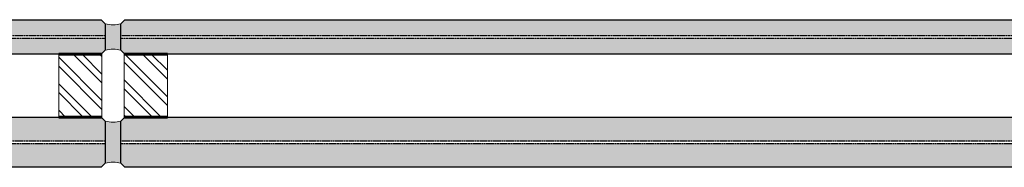
# Model space of a CAD drawing. Extents: x 8050 to 35656, y -2537 to 5890.
# Drawn here: x 30792 to 31043, y -1541 to -1503 of the extents above; entities that cross this region are included whole.
import ezdxf

# ---------------------------------------------------------------- set-up
doc = ezdxf.new("R2010")
doc.units = 0
doc.header["$LTSCALE"] = 2.5
doc.linetypes.add('DOT', pattern=[0.25, 0, -0.25])
doc.layers.add('E7', color=7, linetype='CONTINUOUS', lineweight=70)
for name, color, linetype in [('HSHSRAST', 3, 'CONTINUOUS'), ('L Lasi 4+4', 6, 'CONTINUOUS'), ('L Lasi 6+6', 6, 'CONTINUOUS'), ('L SC Kalvo 0.76', 5, 'DOT')]:
    doc.layers.add(name, color=color, linetype=linetype)

# ---------------------------------------------------------------- blocks, each defined once
blk = doc.blocks.new('*U138')
at = {"layer": 'L Lasi 4+4'}
blk.add_lwpolyline([(-3.637978807091713e-12, -3.380000000004657), (0, 3.379999999997381), (1, 4.379999999997381), (308.9999999999953, 4.380000000007249), (309.9999999999953, 3.38000000000725), (309.9999999999881, -3.380000000002063), (308.9999999999881, -4.380000000002064), (0.999999999996362, -4.380000000004657)], close=True, dxfattribs=at)
at = {"layer": 'L SC Kalvo 0.76', "ltscale": 0.01}
blk.add_lwpolyline([(0, 0.3800000000046566), (309.9999999999917, 0.3800000000072504), (309.9999999999917, -0.3800000000020629), (0, -0.3800000000046566)], close=True, dxfattribs=at)
blk = doc.blocks.new('*U139')
at = {"layer": 'L Lasi 6+6'}
blk.add_lwpolyline([(-5.379999999993743, 310.0000000000028), (5.380000000001019, 309.9999999999956), (6.380000000001019, 308.9999999999956), (6.380000000008295, 1), (5.380000000008295, 0), (-5.380000000001019, 0), (-6.380000000001019, 1), (-6.379999999993743, 309.0000000000028)], close=True, dxfattribs=at)
at = {"layer": 'L SC Kalvo 0.76', "ltscale": 0.01}
blk.add_lwpolyline([(-0.3800000000010186, 0), (-0.3800000000010186, 309.9999999999956), (0.3800000000082946, 309.9999999999956), (0.3800000000082946, 0)], close=True, dxfattribs=at)

msp = doc.modelspace()

# ---------------------------------------------------------------- hatches: boundary and pattern name
at = {"layer": 'E7', "linetype": 'Continuous', "lineweight": 15}
h = msp.add_hatch(color=7, dxfattribs=at)
h.set_gradient(color1=(127, 223, 255), color2=(127, 223, 255))
h.paths.add_polyline_path([(30813.64394072217, -1507.136533779915), (30813.64394072218, -1504.136533779915), (30812.64394072218, -1503.136533779915), (30504.64394072218, -1503.136533779924), (30503.64394072218, -1504.136533779924), (30503.64394072218, -1507.136533779917)])
h.paths.add_polyline_path([(30812.64394072217, -1511.896533779924), (30813.64394072217, -1510.896533779924), (30813.64394072217, -1507.896533779924), (30503.64394072218, -1507.896533779926), (30503.64394072218, -1510.896533779926), (30504.64394072218, -1511.896533779926)])
h = msp.add_hatch(color=7, dxfattribs=at)
h.set_gradient(color1=(127, 223, 255), color2=(127, 223, 255))
h.paths.add_polyline_path([(31127.64394072216, -1507.136533779905), (31127.64394072217, -1504.136533779905), (31126.64394072217, -1503.136533779905), (30818.64394072217, -1503.136533779914), (30817.64394072217, -1504.136533779914), (30817.64394072217, -1507.136533779907)])
h.paths.add_polyline_path([(31126.64394072216, -1511.896533779914), (31127.64394072216, -1510.896533779914), (31127.64394072216, -1507.896533779914), (30817.64394072217, -1507.896533779916), (30817.64394072217, -1510.896533779916), (30818.64394072217, -1511.896533779916)])
h = msp.add_hatch(color=7, dxfattribs=at)
h.set_gradient(color1=(192, 192, 192), color2=(192, 192, 192))
edge = h.paths.add_edge_path()
edge.add_arc((30815.64394072217, -1517.480154397325), 6.880702030596627, 73.10204667587736, 106.8979533239957)
edge.add_line((30813.64394072216, -1510.896533779927), (30813.64394072216, -1504.136533779908))
edge.add_arc((30815.64394072217, -1497.552913162523), 6.88070203058668, 253.1020466759155, 286.8979533240845)
edge.add_line((30817.64394072219, -1504.136533779908), (30817.64394072219, -1510.896533779932))
h = msp.add_hatch(color=7, dxfattribs=at)
h.set_gradient(color1=(127, 223, 255), color2=(127, 223, 255))
h.paths.add_polyline_path([(30813.64394072218, -1533.89653377993), (30813.64394072218, -1528.896533779937), (30812.64394072218, -1527.896533779937), (30504.64394072218, -1527.89653377993), (30503.64394072218, -1528.89653377993), (30503.64394072218, -1533.89653377993)])
h.paths.add_polyline_path([(30812.64394072218, -1540.656533779932), (30813.64394072218, -1539.656533779932), (30813.64394072218, -1534.656533779939), (30503.64394072218, -1534.656533779939), (30503.64394072218, -1539.656533779939), (30504.64394072218, -1540.656533779939)])
h = msp.add_hatch(color=7, dxfattribs=at)
h.set_gradient(color1=(192, 192, 192), color2=(192, 192, 192))
h.paths.add_polyline_path([(30817.6439407222, -1528.896533779931, -0.1485406353264505), (30813.64394255859, -1528.896534337808), (30813.64394255859, -1539.644137255649, -0.148540635326449), (30817.6439407222, -1539.644137255649)])
h = msp.add_hatch(color=7, dxfattribs=at)
h.set_gradient(color1=(127, 223, 255), color2=(127, 223, 255))
h.paths.add_polyline_path([(31127.64394072217, -1533.89653377992), (31127.64394072217, -1528.896533779927), (31126.64394072217, -1527.896533779927), (30818.64394072217, -1527.89653377992), (30817.64394072217, -1528.89653377992), (30817.64394072217, -1533.89653377992)])
h.paths.add_polyline_path([(31126.64394072217, -1540.656533779922), (31127.64394072217, -1539.656533779922), (31127.64394072217, -1534.656533779929), (30817.64394072217, -1534.656533779929), (30817.64394072217, -1539.656533779929), (30818.64394072217, -1540.656533779929)])
at = {"layer": 'HSHSRAST', "linetype": 'Continuous', "lineweight": 15}
h = msp.add_hatch(dxfattribs=at)
h.set_pattern_fill('ANSI32', color=131, scale=0.5, angle=89.99999999999999)
h.set_pattern_definition([(135, (33299.4911060562, -2295.159865008006), (-3.367596045400933, -3.367596045400932), []), (135, (33299.4911060562, -2292.914800008007), (-3.367596045400933, -3.367596045400932), [])])
h.paths.add_polyline_path([(30801.80590894338, -1527.896533779945), (30812.80590894338, -1527.896533779945), (30812.80590894337, -1511.896533779926), (30801.80590894337, -1511.896533779926)])
h = msp.add_hatch(dxfattribs=at)
h.set_pattern_fill('ANSI32', color=131, scale=0.5, angle=89.99999999999999)
h.set_pattern_definition([(135, (33613.49110605619, -2295.159865007996), (-3.367596045400933, -3.367596045400932), []), (135, (33613.49110605619, -2292.914800007997), (-3.367596045400933, -3.367596045400932), [])])
h.paths.add_polyline_path([(30829.48197250095, -1527.896533779935), (30818.48197250095, -1527.896533779935), (30818.48197250096, -1511.896533779916), (30829.48197250097, -1511.896533779916)])

# ---------------------------------------------------------------- linework, layer by layer
at = {"layer": 'E7', "linetype": 'Continuous', "lineweight": 60}
for p, q in [((30812.80590894337, -1511.896533779926), (30801.80590894337, -1511.896534621682)), ((30818.48197250096, -1511.896533779916), (30829.48197250097, -1511.896534621672)), ((30812.80590894337, -1527.896533779941), (30801.80590894337, -1527.896532938185)), ((30818.48197250096, -1527.896533779931), (30829.48197250097, -1527.896532938175))]:
    msp.add_line(p, q, dxfattribs=at)
at = {"layer": 'E7', "lineweight": 15}
for points in [[(30812.80590894338, -1527.896533779945), (30801.80590894338, -1527.896533779945), (30801.80590894337, -1511.896533779926), (30812.80590894337, -1511.896533779926)], [(30818.48197250095, -1527.896533779935), (30829.48197250095, -1527.896533779935), (30829.48197250097, -1511.896533779916), (30818.48197250096, -1511.896533779916)]]:
    msp.add_lwpolyline(points, close=True, dxfattribs=at)
for centre, start, end in [((30815.64394072217, -1497.552913162528), 253.1020466760094, 286.8979533239904), ((30815.64394072217, -1517.48015439731), 73.10204667600942, 106.8979533239906), ((30815.64394072218, -1522.312913162551), 253.1020466760094, 286.8979533239904), ((30815.64394164039, -1546.227758151968), 73.10204667600942, 106.8979533239906)]:
    msp.add_arc(centre, 6.880702030582102, start, end, dxfattribs=at)

# ---------------------------------------------------------------- block references
at = {"layer": 'E7', "lineweight": 15, "ltscale": 0.01}
for p in [(30503.64394072218, -1507.516533779922), (30817.64394072217, -1507.516533779912)]:
    msp.add_blockref('*U138', p, dxfattribs=at)
at = {"layer": 'E7', "lineweight": 15, "ltscale": 0.01, "rotation": 270}
for p in [(30503.64394072218, -1534.276533779931), (30817.64394072217, -1534.276533779921)]:
    msp.add_blockref('*U139', p, dxfattribs=at)

doc.saveas('drawing.dxf')
